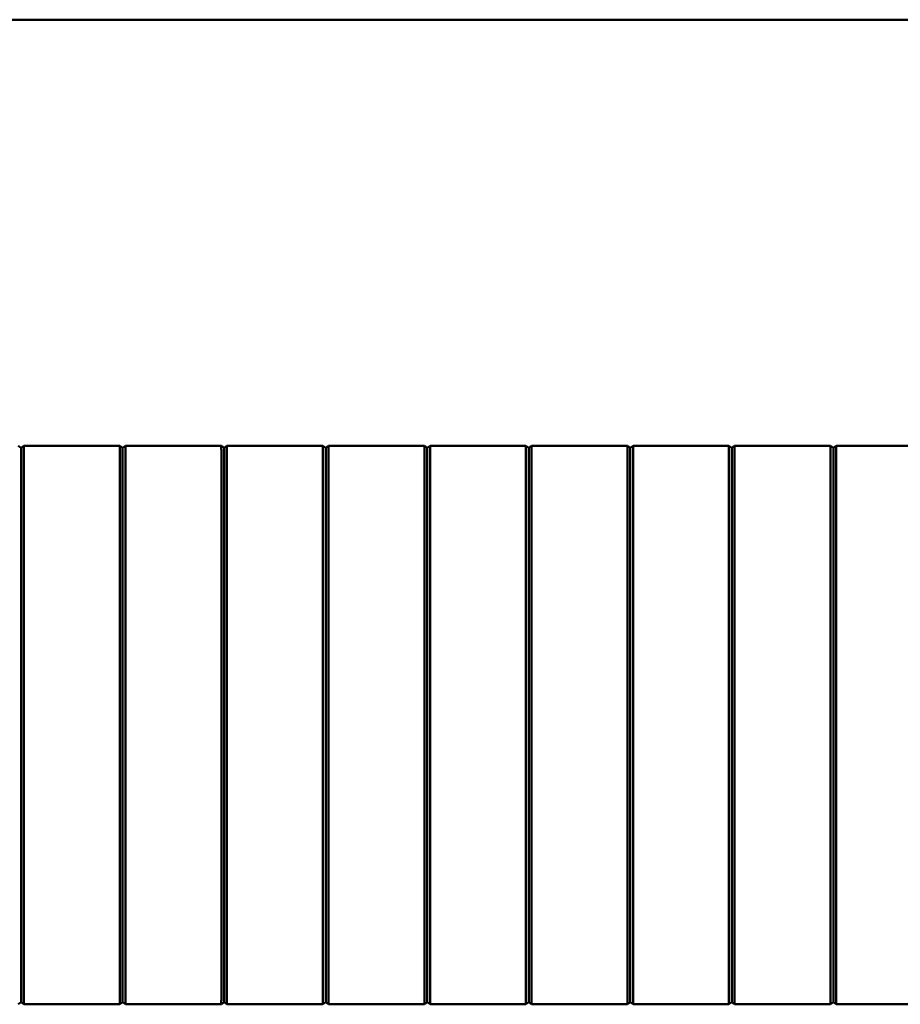
# Model space of a CAD drawing. Units: millimetres. Extents: x -1182 to 2195, y -374 to 948.
# Drawn here: x -1026 to -948, y 179 to 266 of the extents above; entities that cross this region are included whole.
import ezdxf

# ---------------------------------------------------------------- set-up
doc = ezdxf.new("R2010")
doc.units = ezdxf.units.MM

msp = doc.modelspace()

# ---------------------------------------------------------------- linework, layer by layer
at = {"color": 7, "linetype": 'Continuous', "lineweight": 50}
for p, q in [((-891.579, 266.114), (-1105.579, 266.114)), ((-1025.579, 228.164), (-1025.829, 228.364)), ((-1025.579, 228.164), (-1025.329, 228.364)), ((-1025.329, 228.364), (-1016.829, 228.364)), ((-1016.579, 228.164), (-1016.829, 228.364)), ((-1016.579, 228.164), (-1016.329, 228.364)), ((-1016.329, 228.364), (-1007.829, 228.364)), ((-1007.579, 228.164), (-1007.829, 228.364)), ((-1007.579, 228.164), (-1007.329, 228.364)), ((-1007.329, 228.364), (-998.829, 228.364)), ((-998.579, 228.164), (-998.829, 228.364)), ((-998.579, 228.164), (-998.329, 228.364)), ((-989.829, 228.364), (-998.329, 228.364)), ((-989.579, 228.164), (-989.829, 228.364)), ((-989.579, 228.164), (-989.329, 228.364)), ((-980.829, 228.364), (-989.329, 228.364)), ((-980.579, 228.164), (-980.829, 228.364)), ((-980.579, 228.164), (-980.329, 228.364)), ((-971.829, 228.364), (-980.329, 228.364)), ((-971.579, 228.164), (-971.829, 228.364)), ((-971.579, 228.164), (-971.329, 228.364)), ((-962.829, 228.364), (-971.329, 228.364)), ((-962.579, 228.164), (-962.829, 228.364)), ((-962.579, 228.164), (-962.329, 228.364)), ((-953.829, 228.364), (-962.329, 228.364)), ((-953.579, 228.164), (-953.829, 228.364)), ((-953.579, 228.164), (-953.329, 228.364)), ((-944.829, 228.364), (-953.329, 228.364)), ((-1025.579, 179.064), (-1025.829, 178.864)), ((-1025.579, 179.064), (-1025.329, 178.864)), ((-1025.329, 178.864), (-1016.829, 178.864)), ((-1016.579, 179.064), (-1016.829, 178.864)), ((-1016.579, 179.064), (-1016.329, 178.864)), ((-1016.329, 178.864), (-1007.829, 178.864)), ((-1007.579, 179.064), (-1007.829, 178.864)), ((-1007.579, 179.064), (-1007.329, 178.864)), ((-1007.329, 178.864), (-998.829, 178.864)), ((-998.579, 179.064), (-998.829, 178.864)), ((-998.579, 179.064), (-998.329, 178.864)), ((-989.829, 178.864), (-998.329, 178.864)), ((-989.579, 179.064), (-989.829, 178.864)), ((-989.579, 179.064), (-989.329, 178.864)), ((-980.829, 178.864), (-989.329, 178.864)), ((-980.579, 179.064), (-980.829, 178.864)), ((-980.579, 179.064), (-980.329, 178.864)), ((-971.829, 178.864), (-980.329, 178.864)), ((-971.579, 179.064), (-971.829, 178.864)), ((-971.579, 179.064), (-971.329, 178.864)), ((-962.829, 178.864), (-971.329, 178.864)), ((-962.579, 179.064), (-962.829, 178.864)), ((-962.579, 179.064), (-962.329, 178.864)), ((-953.829, 178.864), (-962.329, 178.864)), ((-953.579, 179.064), (-953.829, 178.864)), ((-953.579, 179.064), (-953.329, 178.864)), ((-944.829, 178.864), (-953.329, 178.864))]:
    msp.add_line(p, q, dxfattribs=at)
for points, knots in [([(-1025.579, 228.072), (-1025.579, 228.078), (-1025.579, 228.088), (-1025.579, 228.1), (-1025.579, 228.115), (-1025.579, 228.137), (-1025.579, 228.151), (-1025.579, 228.161), (-1025.579, 228.164), (-1025.579, 228.164), (-1025.579, 228.164)], [0, 0, 0, 0, 0.123471, 0.198573, 0.250882, 0.473922, 0.69079, 0.797664, 0.873516, 1, 1, 1, 1]), ([(-1025.579, 203.614), (-1025.579, 207.756), (-1025.579, 213.974), (-1025.579, 221.217), (-1025.579, 224.835), (-1025.579, 226.764), (-1025.579, 227.671), (-1025.579, 228.063), (-1025.579, 228.072)], [0, 0, 0, 0, 0.507404, 0.761891, 0.888585, 0.951705, 0.998926, 1, 1, 1, 1]), ([(-1025.329, 228.012), (-1025.329, 228.056), (-1025.328, 228.144), (-1025.332, 228.255), (-1025.328, 228.333), (-1025.329, 228.362), (-1025.329, 228.364), (-1025.329, 228.364)], [0, 0, 0, 0, 0.23205, 0.464148, 0.695704, 0.926464, 1, 1, 1, 1]), ([(-1025.329, 203.614), (-1025.329, 204.116), (-1025.329, 206.622), (-1025.329, 211.133), (-1025.329, 216.956), (-1025.329, 221.676), (-1025.329, 225.299), (-1025.329, 227.108), (-1025.329, 228.012)], [0, 0, 0, 0, 0.0614885, 0.3074675, 0.5534465, 0.7766415, 0.8883108, 1, 1, 1, 1]), ([(-1016.829, 228.012), (-1016.83, 228.056), (-1016.831, 228.144), (-1016.827, 228.255), (-1016.831, 228.333), (-1016.829, 228.362), (-1016.829, 228.364), (-1016.829, 228.364)], [0, 0, 0, 0, 0.23205, 0.464148, 0.695704, 0.926464, 1, 1, 1, 1]), ([(-1016.829, 203.614), (-1016.829, 204.116), (-1016.829, 206.622), (-1016.829, 211.133), (-1016.829, 216.956), (-1016.829, 221.676), (-1016.829, 225.299), (-1016.829, 227.108), (-1016.829, 228.012)], [0, 0, 0, 0, 0.0614885, 0.3074675, 0.5534465, 0.7766415, 0.8883108, 1, 1, 1, 1]), ([(-1016.579, 228.072), (-1016.579, 228.078), (-1016.579, 228.088), (-1016.579, 228.1), (-1016.579, 228.115), (-1016.579, 228.137), (-1016.579, 228.151), (-1016.579, 228.161), (-1016.579, 228.164), (-1016.579, 228.164), (-1016.579, 228.164)], [0, 0, 0, 0, 0.123471, 0.1985728, 0.2508825, 0.4739224, 0.6907901, 0.7976644, 0.8735163, 1, 1, 1, 1]), ([(-1016.579, 203.614), (-1016.579, 207.756), (-1016.579, 213.974), (-1016.579, 221.217), (-1016.579, 224.835), (-1016.579, 226.764), (-1016.579, 227.671), (-1016.579, 228.063), (-1016.579, 228.072)], [0, 0, 0, 0, 0.507404, 0.761891, 0.888585, 0.951705, 0.998926, 1, 1, 1, 1]), ([(-1016.329, 228.012), (-1016.329, 228.056), (-1016.328, 228.144), (-1016.332, 228.255), (-1016.328, 228.333), (-1016.329, 228.362), (-1016.329, 228.364), (-1016.329, 228.364)], [0, 0, 0, 0, 0.23205, 0.464148, 0.695704, 0.926464, 1, 1, 1, 1]), ([(-1016.329, 203.614), (-1016.329, 204.116), (-1016.329, 206.622), (-1016.329, 211.133), (-1016.329, 216.956), (-1016.329, 221.676), (-1016.329, 225.299), (-1016.329, 227.108), (-1016.329, 228.012)], [0, 0, 0, 0, 0.0614885, 0.3074675, 0.5534465, 0.7766415, 0.8883108, 1, 1, 1, 1]), ([(-1007.829, 228.012), (-1007.83, 228.056), (-1007.831, 228.144), (-1007.827, 228.255), (-1007.831, 228.333), (-1007.829, 228.362), (-1007.829, 228.364), (-1007.829, 228.364)], [0, 0, 0, 0, 0.23205, 0.464148, 0.695704, 0.926464, 1, 1, 1, 1]), ([(-1007.829, 203.614), (-1007.829, 204.116), (-1007.829, 206.622), (-1007.829, 211.133), (-1007.829, 216.956), (-1007.829, 221.676), (-1007.829, 225.299), (-1007.829, 227.108), (-1007.829, 228.012)], [0, 0, 0, 0, 0.0614885, 0.3074675, 0.5534465, 0.7766415, 0.8883108, 1, 1, 1, 1]), ([(-1007.579, 228.072), (-1007.579, 228.078), (-1007.579, 228.088), (-1007.579, 228.1), (-1007.579, 228.115), (-1007.579, 228.137), (-1007.579, 228.151), (-1007.579, 228.161), (-1007.579, 228.164), (-1007.579, 228.164), (-1007.579, 228.164)], [0, 0, 0, 0, 0.123471, 0.1985728, 0.2508825, 0.4739224, 0.6907901, 0.7976644, 0.8735163, 1, 1, 1, 1]), ([(-1007.579, 203.614), (-1007.579, 207.756), (-1007.579, 213.974), (-1007.579, 221.217), (-1007.579, 224.835), (-1007.579, 226.764), (-1007.579, 227.671), (-1007.579, 228.063), (-1007.579, 228.072)], [0, 0, 0, 0, 0.507404, 0.761891, 0.888585, 0.951705, 0.998926, 1, 1, 1, 1]), ([(-1007.329, 228.012), (-1007.329, 228.056), (-1007.328, 228.144), (-1007.332, 228.255), (-1007.328, 228.333), (-1007.329, 228.362), (-1007.329, 228.364), (-1007.329, 228.364)], [0, 0, 0, 0, 0.23205, 0.464148, 0.695704, 0.926464, 1, 1, 1, 1]), ([(-1007.329, 203.614), (-1007.329, 204.116), (-1007.329, 206.622), (-1007.329, 211.133), (-1007.329, 216.956), (-1007.329, 221.676), (-1007.329, 225.299), (-1007.329, 227.108), (-1007.329, 228.012)], [0, 0, 0, 0, 0.0614885, 0.3074675, 0.5534465, 0.7766415, 0.8883108, 1, 1, 1, 1]), ([(-998.829, 228.012), (-998.83, 228.056), (-998.831, 228.144), (-998.827, 228.255), (-998.831, 228.333), (-998.829, 228.362), (-998.829, 228.364), (-998.829, 228.364)], [0, 0, 0, 0, 0.23205, 0.464148, 0.695704, 0.926464, 1, 1, 1, 1]), ([(-998.829, 203.614), (-998.829, 204.116), (-998.829, 206.622), (-998.829, 211.133), (-998.829, 216.956), (-998.829, 221.676), (-998.829, 225.299), (-998.829, 227.108), (-998.829, 228.012)], [0, 0, 0, 0, 0.0614885, 0.3074675, 0.5534465, 0.7766415, 0.8883108, 1, 1, 1, 1]), ([(-998.579, 228.072), (-998.579, 228.078), (-998.579, 228.088), (-998.579, 228.1), (-998.579, 228.115), (-998.579, 228.137), (-998.579, 228.151), (-998.579, 228.161), (-998.579, 228.164), (-998.579, 228.164), (-998.579, 228.164)], [0, 0, 0, 0, 0.123471, 0.198573, 0.250882, 0.473922, 0.69079, 0.797664, 0.873516, 1, 1, 1, 1]), ([(-998.579, 203.614), (-998.579, 207.756), (-998.579, 213.974), (-998.579, 221.217), (-998.579, 224.835), (-998.579, 226.764), (-998.579, 227.671), (-998.579, 228.063), (-998.579, 228.072)], [0, 0, 0, 0, 0.507404, 0.761891, 0.888585, 0.951705, 0.998926, 1, 1, 1, 1]), ([(-998.329, 228.012), (-998.329, 228.056), (-998.328, 228.144), (-998.332, 228.255), (-998.328, 228.333), (-998.329, 228.362), (-998.329, 228.364), (-998.329, 228.364)], [0, 0, 0, 0, 0.23205, 0.464148, 0.695704, 0.926464, 1, 1, 1, 1]), ([(-998.329, 203.614), (-998.329, 204.116), (-998.329, 206.622), (-998.329, 211.133), (-998.329, 216.956), (-998.329, 221.676), (-998.329, 225.299), (-998.329, 227.108), (-998.329, 228.012)], [0, 0, 0, 0, 0.0614885, 0.3074675, 0.5534465, 0.7766415, 0.8883108, 1, 1, 1, 1]), ([(-989.829, 228.012), (-989.83, 228.056), (-989.831, 228.144), (-989.827, 228.255), (-989.831, 228.333), (-989.829, 228.362), (-989.829, 228.364), (-989.829, 228.364)], [0, 0, 0, 0, 0.23205, 0.464148, 0.695704, 0.926464, 1, 1, 1, 1]), ([(-989.829, 203.614), (-989.829, 204.116), (-989.829, 206.622), (-989.829, 211.133), (-989.829, 216.956), (-989.829, 221.676), (-989.829, 225.299), (-989.829, 227.108), (-989.829, 228.012)], [0, 0, 0, 0, 0.061489, 0.307468, 0.553446, 0.776642, 0.888311, 1, 1, 1, 1]), ([(-989.579, 228.072), (-989.579, 228.078), (-989.579, 228.088), (-989.579, 228.1), (-989.579, 228.115), (-989.579, 228.137), (-989.579, 228.151), (-989.579, 228.161), (-989.579, 228.164), (-989.579, 228.164), (-989.579, 228.164)], [0, 0, 0, 0, 0.123471, 0.198573, 0.250882, 0.473922, 0.69079, 0.797664, 0.873516, 1, 1, 1, 1]), ([(-989.579, 203.614), (-989.579, 207.756), (-989.579, 213.974), (-989.579, 221.217), (-989.579, 224.835), (-989.579, 226.764), (-989.579, 227.671), (-989.579, 228.063), (-989.579, 228.072)], [0, 0, 0, 0, 0.507404, 0.761891, 0.888585, 0.951705, 0.998926, 1, 1, 1, 1]), ([(-989.329, 228.012), (-989.329, 228.056), (-989.328, 228.144), (-989.332, 228.255), (-989.328, 228.333), (-989.329, 228.362), (-989.329, 228.364), (-989.329, 228.364)], [0, 0, 0, 0, 0.23205, 0.464148, 0.695704, 0.926464, 1, 1, 1, 1]), ([(-989.329, 203.614), (-989.329, 204.116), (-989.329, 206.622), (-989.329, 211.133), (-989.329, 216.956), (-989.329, 221.676), (-989.329, 225.299), (-989.329, 227.108), (-989.329, 228.012)], [0, 0, 0, 0, 0.061489, 0.307468, 0.553446, 0.776642, 0.888311, 1, 1, 1, 1]), ([(-980.829, 228.012), (-980.83, 228.056), (-980.831, 228.144), (-980.827, 228.255), (-980.831, 228.333), (-980.829, 228.362), (-980.829, 228.364), (-980.829, 228.364)], [0, 0, 0, 0, 0.23205, 0.464148, 0.695704, 0.926464, 1, 1, 1, 1]), ([(-980.829, 203.614), (-980.829, 204.116), (-980.829, 206.622), (-980.829, 211.133), (-980.829, 216.956), (-980.829, 221.676), (-980.829, 225.299), (-980.829, 227.108), (-980.829, 228.012)], [0, 0, 0, 0, 0.061489, 0.307468, 0.553446, 0.776642, 0.888311, 1, 1, 1, 1]), ([(-980.579, 228.072), (-980.579, 228.078), (-980.579, 228.088), (-980.579, 228.1), (-980.579, 228.115), (-980.579, 228.137), (-980.579, 228.151), (-980.579, 228.161), (-980.579, 228.164), (-980.579, 228.164), (-980.579, 228.164)], [0, 0, 0, 0, 0.123471, 0.198573, 0.250882, 0.473922, 0.69079, 0.797664, 0.873516, 1, 1, 1, 1]), ([(-980.579, 203.614), (-980.579, 207.756), (-980.579, 213.974), (-980.579, 221.217), (-980.579, 224.835), (-980.579, 226.764), (-980.579, 227.671), (-980.579, 228.063), (-980.579, 228.072)], [0, 0, 0, 0, 0.507404, 0.761891, 0.888585, 0.951705, 0.998926, 1, 1, 1, 1]), ([(-980.329, 228.012), (-980.329, 228.056), (-980.328, 228.144), (-980.332, 228.255), (-980.328, 228.333), (-980.329, 228.362), (-980.329, 228.364), (-980.329, 228.364)], [0, 0, 0, 0, 0.23205, 0.464148, 0.695704, 0.926464, 1, 1, 1, 1]), ([(-980.329, 203.614), (-980.329, 204.116), (-980.329, 206.622), (-980.329, 211.133), (-980.329, 216.956), (-980.329, 221.676), (-980.329, 225.299), (-980.329, 227.108), (-980.329, 228.012)], [0, 0, 0, 0, 0.061489, 0.307468, 0.553446, 0.776642, 0.888311, 1, 1, 1, 1]), ([(-971.829, 228.012), (-971.83, 228.056), (-971.831, 228.144), (-971.827, 228.255), (-971.831, 228.333), (-971.829, 228.362), (-971.829, 228.364), (-971.829, 228.364)], [0, 0, 0, 0, 0.23205, 0.464148, 0.695704, 0.926464, 1, 1, 1, 1]), ([(-971.829, 203.614), (-971.829, 204.116), (-971.829, 206.622), (-971.829, 211.133), (-971.829, 216.956), (-971.829, 221.676), (-971.829, 225.299), (-971.829, 227.108), (-971.829, 228.012)], [0, 0, 0, 0, 0.061489, 0.307468, 0.553446, 0.776642, 0.888311, 1, 1, 1, 1]), ([(-971.579, 228.072), (-971.579, 228.078), (-971.579, 228.088), (-971.579, 228.1), (-971.579, 228.115), (-971.579, 228.137), (-971.579, 228.151), (-971.579, 228.161), (-971.579, 228.164), (-971.579, 228.164), (-971.579, 228.164)], [0, 0, 0, 0, 0.123471, 0.198573, 0.250882, 0.473922, 0.69079, 0.797664, 0.873516, 1, 1, 1, 1]), ([(-971.579, 203.614), (-971.579, 207.756), (-971.579, 213.974), (-971.579, 221.217), (-971.579, 224.835), (-971.579, 226.764), (-971.579, 227.671), (-971.579, 228.063), (-971.579, 228.072)], [0, 0, 0, 0, 0.507404, 0.761891, 0.888585, 0.951705, 0.998926, 1, 1, 1, 1]), ([(-971.329, 228.012), (-971.329, 228.056), (-971.328, 228.144), (-971.332, 228.255), (-971.328, 228.333), (-971.329, 228.362), (-971.329, 228.364), (-971.329, 228.364)], [0, 0, 0, 0, 0.23205, 0.464148, 0.695704, 0.926464, 1, 1, 1, 1]), ([(-971.329, 203.614), (-971.329, 204.116), (-971.329, 206.622), (-971.329, 211.133), (-971.329, 216.956), (-971.329, 221.676), (-971.329, 225.299), (-971.329, 227.108), (-971.329, 228.012)], [0, 0, 0, 0, 0.061489, 0.307468, 0.553446, 0.776642, 0.888311, 1, 1, 1, 1]), ([(-962.829, 228.012), (-962.83, 228.056), (-962.831, 228.144), (-962.827, 228.255), (-962.831, 228.333), (-962.829, 228.362), (-962.829, 228.364), (-962.829, 228.364)], [0, 0, 0, 0, 0.23205, 0.464148, 0.695704, 0.926464, 1, 1, 1, 1]), ([(-962.829, 203.614), (-962.829, 204.116), (-962.829, 206.622), (-962.829, 211.133), (-962.829, 216.956), (-962.829, 221.676), (-962.829, 225.299), (-962.829, 227.108), (-962.829, 228.012)], [0, 0, 0, 0, 0.061489, 0.307468, 0.553446, 0.776642, 0.888311, 1, 1, 1, 1]), ([(-962.579, 228.072), (-962.579, 228.078), (-962.579, 228.088), (-962.579, 228.1), (-962.579, 228.115), (-962.579, 228.137), (-962.579, 228.151), (-962.579, 228.161), (-962.579, 228.164), (-962.579, 228.164), (-962.579, 228.164)], [0, 0, 0, 0, 0.123471, 0.198573, 0.250882, 0.473922, 0.69079, 0.797664, 0.873516, 1, 1, 1, 1]), ([(-962.579, 203.614), (-962.579, 207.756), (-962.579, 213.974), (-962.579, 221.217), (-962.579, 224.835), (-962.579, 226.764), (-962.579, 227.671), (-962.579, 228.063), (-962.579, 228.072)], [0, 0, 0, 0, 0.507404, 0.761891, 0.888585, 0.951705, 0.998926, 1, 1, 1, 1]), ([(-962.329, 228.012), (-962.329, 228.056), (-962.328, 228.144), (-962.332, 228.255), (-962.328, 228.333), (-962.329, 228.362), (-962.329, 228.364), (-962.329, 228.364)], [0, 0, 0, 0, 0.23205, 0.464148, 0.695704, 0.926464, 1, 1, 1, 1]), ([(-962.329, 203.614), (-962.329, 204.116), (-962.329, 206.622), (-962.329, 211.133), (-962.329, 216.956), (-962.329, 221.676), (-962.329, 225.299), (-962.329, 227.108), (-962.329, 228.012)], [0, 0, 0, 0, 0.061489, 0.307468, 0.553446, 0.776642, 0.888311, 1, 1, 1, 1]), ([(-953.829, 228.012), (-953.83, 228.056), (-953.831, 228.144), (-953.827, 228.255), (-953.831, 228.333), (-953.829, 228.362), (-953.829, 228.364), (-953.829, 228.364)], [0, 0, 0, 0, 0.23205, 0.464148, 0.695704, 0.926464, 1, 1, 1, 1]), ([(-953.829, 203.614), (-953.829, 204.116), (-953.829, 206.622), (-953.829, 211.133), (-953.829, 216.956), (-953.829, 221.676), (-953.829, 225.299), (-953.829, 227.108), (-953.829, 228.012)], [0, 0, 0, 0, 0.061489, 0.307468, 0.553446, 0.776642, 0.888311, 1, 1, 1, 1]), ([(-953.579, 228.072), (-953.579, 228.078), (-953.579, 228.088), (-953.579, 228.1), (-953.579, 228.115), (-953.579, 228.137), (-953.579, 228.151), (-953.579, 228.161), (-953.579, 228.164), (-953.579, 228.164), (-953.579, 228.164)], [0, 0, 0, 0, 0.123471, 0.198573, 0.250882, 0.473922, 0.69079, 0.797664, 0.873516, 1, 1, 1, 1]), ([(-953.579, 203.614), (-953.579, 207.756), (-953.579, 213.974), (-953.579, 221.217), (-953.579, 224.835), (-953.579, 226.764), (-953.579, 227.671), (-953.579, 228.063), (-953.579, 228.072)], [0, 0, 0, 0, 0.507404, 0.761891, 0.888585, 0.951705, 0.998926, 1, 1, 1, 1]), ([(-953.329, 228.012), (-953.329, 228.056), (-953.328, 228.144), (-953.332, 228.255), (-953.328, 228.333), (-953.329, 228.362), (-953.329, 228.364), (-953.329, 228.364)], [0, 0, 0, 0, 0.23205, 0.464148, 0.695704, 0.926464, 1, 1, 1, 1]), ([(-953.329, 203.614), (-953.329, 204.116), (-953.329, 206.622), (-953.329, 211.133), (-953.329, 216.956), (-953.329, 221.676), (-953.329, 225.299), (-953.329, 227.108), (-953.329, 228.012)], [0, 0, 0, 0, 0.061489, 0.307468, 0.553446, 0.776642, 0.888311, 1, 1, 1, 1]), ([(-1025.579, 203.614), (-1025.579, 199.473), (-1025.579, 193.255), (-1025.579, 186.012), (-1025.579, 182.394), (-1025.579, 180.465), (-1025.579, 179.558), (-1025.579, 179.165), (-1025.579, 179.156)], [0, 0, 0, 0, 0.507404, 0.761891, 0.888585, 0.951705, 0.998926, 1, 1, 1, 1]), ([(-1025.329, 203.614), (-1025.329, 203.113), (-1025.329, 200.607), (-1025.329, 196.096), (-1025.329, 190.273), (-1025.329, 185.552), (-1025.329, 181.93), (-1025.329, 180.121), (-1025.329, 179.217)], [0, 0, 0, 0, 0.061489, 0.307468, 0.553446, 0.776642, 0.888311, 1, 1, 1, 1]), ([(-1016.829, 203.614), (-1016.829, 203.113), (-1016.829, 200.607), (-1016.829, 196.096), (-1016.829, 190.273), (-1016.829, 185.552), (-1016.829, 181.93), (-1016.829, 180.121), (-1016.829, 179.217)], [0, 0, 0, 0, 0.061489, 0.307468, 0.553446, 0.776642, 0.888311, 1, 1, 1, 1]), ([(-1016.579, 203.614), (-1016.579, 199.473), (-1016.579, 193.255), (-1016.579, 186.012), (-1016.579, 182.394), (-1016.579, 180.465), (-1016.579, 179.558), (-1016.579, 179.165), (-1016.579, 179.156)], [0, 0, 0, 0, 0.507404, 0.761891, 0.888585, 0.951705, 0.998926, 1, 1, 1, 1]), ([(-1016.329, 203.614), (-1016.329, 203.113), (-1016.329, 200.607), (-1016.329, 196.096), (-1016.329, 190.273), (-1016.329, 185.552), (-1016.329, 181.93), (-1016.329, 180.121), (-1016.329, 179.217)], [0, 0, 0, 0, 0.061489, 0.307468, 0.553446, 0.776642, 0.888311, 1, 1, 1, 1]), ([(-1007.829, 203.614), (-1007.829, 203.113), (-1007.829, 200.607), (-1007.829, 196.096), (-1007.829, 190.273), (-1007.829, 185.552), (-1007.829, 181.93), (-1007.829, 180.121), (-1007.829, 179.217)], [0, 0, 0, 0, 0.061489, 0.307468, 0.553446, 0.776642, 0.888311, 1, 1, 1, 1]), ([(-1007.579, 203.614), (-1007.579, 199.473), (-1007.579, 193.255), (-1007.579, 186.012), (-1007.579, 182.394), (-1007.579, 180.465), (-1007.579, 179.558), (-1007.579, 179.165), (-1007.579, 179.156)], [0, 0, 0, 0, 0.507404, 0.761891, 0.888585, 0.951705, 0.998926, 1, 1, 1, 1]), ([(-1007.329, 203.614), (-1007.329, 203.113), (-1007.329, 200.607), (-1007.329, 196.096), (-1007.329, 190.273), (-1007.329, 185.552), (-1007.329, 181.93), (-1007.329, 180.121), (-1007.329, 179.217)], [0, 0, 0, 0, 0.061489, 0.307468, 0.553446, 0.776642, 0.888311, 1, 1, 1, 1]), ([(-998.829, 203.614), (-998.829, 203.113), (-998.829, 200.607), (-998.829, 196.096), (-998.829, 190.273), (-998.829, 185.552), (-998.829, 181.93), (-998.829, 180.121), (-998.829, 179.217)], [0, 0, 0, 0, 0.061489, 0.307468, 0.553446, 0.776642, 0.888311, 1, 1, 1, 1]), ([(-998.579, 203.614), (-998.579, 199.473), (-998.579, 193.255), (-998.579, 186.012), (-998.579, 182.394), (-998.579, 180.465), (-998.579, 179.558), (-998.579, 179.165), (-998.579, 179.156)], [0, 0, 0, 0, 0.507404, 0.761891, 0.888585, 0.951705, 0.998926, 1, 1, 1, 1]), ([(-998.329, 203.614), (-998.329, 203.113), (-998.329, 200.607), (-998.329, 196.096), (-998.329, 190.273), (-998.329, 185.552), (-998.329, 181.93), (-998.329, 180.121), (-998.329, 179.217)], [0, 0, 0, 0, 0.061489, 0.307468, 0.553446, 0.776642, 0.888311, 1, 1, 1, 1]), ([(-989.829, 203.614), (-989.829, 203.113), (-989.829, 200.607), (-989.829, 196.096), (-989.829, 190.273), (-989.829, 185.552), (-989.829, 181.93), (-989.829, 180.121), (-989.829, 179.217)], [0, 0, 0, 0, 0.061489, 0.307468, 0.553446, 0.776642, 0.888311, 1, 1, 1, 1]), ([(-989.579, 203.614), (-989.579, 199.473), (-989.579, 193.255), (-989.579, 186.012), (-989.579, 182.394), (-989.579, 180.465), (-989.579, 179.558), (-989.579, 179.165), (-989.579, 179.156)], [0, 0, 0, 0, 0.507404, 0.761891, 0.888585, 0.951705, 0.998926, 1, 1, 1, 1]), ([(-989.329, 203.614), (-989.329, 203.113), (-989.329, 200.607), (-989.329, 196.096), (-989.329, 190.273), (-989.329, 185.552), (-989.329, 181.93), (-989.329, 180.121), (-989.329, 179.217)], [0, 0, 0, 0, 0.061489, 0.307468, 0.553446, 0.776642, 0.888311, 1, 1, 1, 1]), ([(-980.829, 203.614), (-980.829, 203.113), (-980.829, 200.607), (-980.829, 196.096), (-980.829, 190.273), (-980.829, 185.552), (-980.829, 181.93), (-980.829, 180.121), (-980.829, 179.217)], [0, 0, 0, 0, 0.061489, 0.307468, 0.553446, 0.776642, 0.888311, 1, 1, 1, 1]), ([(-980.579, 203.614), (-980.579, 199.473), (-980.579, 193.255), (-980.579, 186.012), (-980.579, 182.394), (-980.579, 180.465), (-980.579, 179.558), (-980.579, 179.165), (-980.579, 179.156)], [0, 0, 0, 0, 0.507404, 0.761891, 0.888585, 0.951705, 0.998926, 1, 1, 1, 1]), ([(-980.329, 203.614), (-980.329, 203.113), (-980.329, 200.607), (-980.329, 196.096), (-980.329, 190.273), (-980.329, 185.552), (-980.329, 181.93), (-980.329, 180.121), (-980.329, 179.217)], [0, 0, 0, 0, 0.061489, 0.307468, 0.553446, 0.776642, 0.888311, 1, 1, 1, 1]), ([(-971.829, 203.614), (-971.829, 203.113), (-971.829, 200.607), (-971.829, 196.096), (-971.829, 190.273), (-971.829, 185.552), (-971.829, 181.93), (-971.829, 180.121), (-971.829, 179.217)], [0, 0, 0, 0, 0.061489, 0.307468, 0.553446, 0.776642, 0.888311, 1, 1, 1, 1]), ([(-971.579, 203.614), (-971.579, 199.473), (-971.579, 193.255), (-971.579, 186.012), (-971.579, 182.394), (-971.579, 180.465), (-971.579, 179.558), (-971.579, 179.165), (-971.579, 179.156)], [0, 0, 0, 0, 0.507404, 0.761891, 0.888585, 0.951705, 0.998926, 1, 1, 1, 1]), ([(-971.329, 203.614), (-971.329, 203.113), (-971.329, 200.607), (-971.329, 196.096), (-971.329, 190.273), (-971.329, 185.552), (-971.329, 181.93), (-971.329, 180.121), (-971.329, 179.217)], [0, 0, 0, 0, 0.061489, 0.307468, 0.553446, 0.776642, 0.888311, 1, 1, 1, 1]), ([(-962.829, 203.614), (-962.829, 203.113), (-962.829, 200.607), (-962.829, 196.096), (-962.829, 190.273), (-962.829, 185.552), (-962.829, 181.93), (-962.829, 180.121), (-962.829, 179.217)], [0, 0, 0, 0, 0.061489, 0.307468, 0.553446, 0.776642, 0.888311, 1, 1, 1, 1]), ([(-962.579, 203.614), (-962.579, 199.473), (-962.579, 193.255), (-962.579, 186.012), (-962.579, 182.394), (-962.579, 180.465), (-962.579, 179.558), (-962.579, 179.165), (-962.579, 179.156)], [0, 0, 0, 0, 0.507404, 0.761891, 0.888585, 0.951705, 0.998926, 1, 1, 1, 1]), ([(-962.329, 203.614), (-962.329, 203.113), (-962.329, 200.607), (-962.329, 196.096), (-962.329, 190.273), (-962.329, 185.552), (-962.329, 181.93), (-962.329, 180.121), (-962.329, 179.217)], [0, 0, 0, 0, 0.061489, 0.307468, 0.553446, 0.776642, 0.888311, 1, 1, 1, 1]), ([(-953.829, 203.614), (-953.829, 203.113), (-953.829, 200.607), (-953.829, 196.096), (-953.829, 190.273), (-953.829, 185.552), (-953.829, 181.93), (-953.829, 180.121), (-953.829, 179.217)], [0, 0, 0, 0, 0.061489, 0.307468, 0.553446, 0.776642, 0.888311, 1, 1, 1, 1]), ([(-953.579, 203.614), (-953.579, 199.473), (-953.579, 193.255), (-953.579, 186.012), (-953.579, 182.394), (-953.579, 180.465), (-953.579, 179.558), (-953.579, 179.165), (-953.579, 179.156)], [0, 0, 0, 0, 0.507404, 0.761891, 0.888585, 0.951705, 0.998926, 1, 1, 1, 1]), ([(-953.329, 203.614), (-953.329, 203.113), (-953.329, 200.607), (-953.329, 196.096), (-953.329, 190.273), (-953.329, 185.552), (-953.329, 181.93), (-953.329, 180.121), (-953.329, 179.217)], [0, 0, 0, 0, 0.061489, 0.307468, 0.553446, 0.776642, 0.888311, 1, 1, 1, 1]), ([(-1025.579, 179.156), (-1025.579, 179.15), (-1025.579, 179.141), (-1025.579, 179.128), (-1025.579, 179.114), (-1025.579, 179.092), (-1025.579, 179.078), (-1025.579, 179.068), (-1025.579, 179.065), (-1025.579, 179.064), (-1025.579, 179.064)], [0, 0, 0, 0, 0.123471, 0.198573, 0.250882, 0.473922, 0.69079, 0.797664, 0.873516, 1, 1, 1, 1]), ([(-1025.329, 179.217), (-1025.329, 179.173), (-1025.328, 179.085), (-1025.332, 178.974), (-1025.328, 178.896), (-1025.329, 178.867), (-1025.329, 178.865), (-1025.329, 178.864)], [0, 0, 0, 0, 0.23205, 0.464148, 0.695704, 0.926464, 1, 1, 1, 1]), ([(-1016.829, 179.217), (-1016.83, 179.173), (-1016.831, 179.085), (-1016.827, 178.974), (-1016.831, 178.896), (-1016.829, 178.867), (-1016.829, 178.865), (-1016.829, 178.864)], [0, 0, 0, 0, 0.23205, 0.464148, 0.695704, 0.926464, 1, 1, 1, 1]), ([(-1016.579, 179.156), (-1016.579, 179.15), (-1016.579, 179.141), (-1016.579, 179.128), (-1016.579, 179.114), (-1016.579, 179.092), (-1016.579, 179.078), (-1016.579, 179.068), (-1016.579, 179.065), (-1016.579, 179.064), (-1016.579, 179.064)], [0, 0, 0, 0, 0.123471, 0.198573, 0.250882, 0.473922, 0.69079, 0.797664, 0.873516, 1, 1, 1, 1]), ([(-1016.329, 179.217), (-1016.329, 179.173), (-1016.328, 179.085), (-1016.332, 178.974), (-1016.328, 178.896), (-1016.329, 178.867), (-1016.329, 178.865), (-1016.329, 178.864)], [0, 0, 0, 0, 0.23205, 0.464148, 0.695704, 0.926464, 1, 1, 1, 1]), ([(-1007.829, 179.217), (-1007.83, 179.173), (-1007.831, 179.085), (-1007.827, 178.974), (-1007.831, 178.896), (-1007.829, 178.867), (-1007.829, 178.865), (-1007.829, 178.864)], [0, 0, 0, 0, 0.23205, 0.464148, 0.695704, 0.926464, 1, 1, 1, 1]), ([(-1007.579, 179.156), (-1007.579, 179.15), (-1007.579, 179.141), (-1007.579, 179.128), (-1007.579, 179.114), (-1007.579, 179.092), (-1007.579, 179.078), (-1007.579, 179.068), (-1007.579, 179.065), (-1007.579, 179.064), (-1007.579, 179.064)], [0, 0, 0, 0, 0.123471, 0.1985728, 0.2508825, 0.4739224, 0.6907901, 0.7976644, 0.8735163, 1, 1, 1, 1]), ([(-1007.329, 179.217), (-1007.329, 179.173), (-1007.328, 179.085), (-1007.332, 178.974), (-1007.328, 178.896), (-1007.329, 178.867), (-1007.329, 178.865), (-1007.329, 178.864)], [0, 0, 0, 0, 0.23205, 0.464148, 0.695704, 0.926464, 1, 1, 1, 1]), ([(-998.829, 179.217), (-998.83, 179.173), (-998.831, 179.085), (-998.827, 178.974), (-998.831, 178.896), (-998.829, 178.867), (-998.829, 178.865), (-998.829, 178.864)], [0, 0, 0, 0, 0.23205, 0.464148, 0.695704, 0.926464, 1, 1, 1, 1]), ([(-998.579, 179.156), (-998.579, 179.15), (-998.579, 179.141), (-998.579, 179.128), (-998.579, 179.114), (-998.579, 179.092), (-998.579, 179.078), (-998.579, 179.068), (-998.579, 179.065), (-998.579, 179.064), (-998.579, 179.064)], [0, 0, 0, 0, 0.123471, 0.198573, 0.250882, 0.473922, 0.69079, 0.797664, 0.873516, 1, 1, 1, 1]), ([(-998.329, 179.217), (-998.329, 179.173), (-998.328, 179.085), (-998.332, 178.974), (-998.328, 178.896), (-998.329, 178.867), (-998.329, 178.865), (-998.329, 178.864)], [0, 0, 0, 0, 0.2320499, 0.4641475, 0.6957044, 0.9264636, 1, 1, 1, 1]), ([(-989.829, 179.217), (-989.83, 179.173), (-989.831, 179.085), (-989.827, 178.974), (-989.831, 178.896), (-989.829, 178.867), (-989.829, 178.865), (-989.829, 178.864)], [0, 0, 0, 0, 0.23205, 0.464148, 0.695704, 0.926464, 1, 1, 1, 1]), ([(-989.579, 179.156), (-989.579, 179.15), (-989.579, 179.141), (-989.579, 179.128), (-989.579, 179.114), (-989.579, 179.092), (-989.579, 179.078), (-989.579, 179.068), (-989.579, 179.065), (-989.579, 179.064), (-989.579, 179.064)], [0, 0, 0, 0, 0.123471, 0.198573, 0.250882, 0.473922, 0.69079, 0.797664, 0.873516, 1, 1, 1, 1]), ([(-989.329, 179.217), (-989.329, 179.173), (-989.328, 179.085), (-989.332, 178.974), (-989.328, 178.896), (-989.329, 178.867), (-989.329, 178.865), (-989.329, 178.864)], [0, 0, 0, 0, 0.23205, 0.464148, 0.695704, 0.926464, 1, 1, 1, 1]), ([(-980.829, 179.217), (-980.83, 179.173), (-980.831, 179.085), (-980.827, 178.974), (-980.831, 178.896), (-980.829, 178.867), (-980.829, 178.865), (-980.829, 178.864)], [0, 0, 0, 0, 0.23205, 0.464148, 0.695704, 0.926464, 1, 1, 1, 1]), ([(-980.579, 179.156), (-980.579, 179.15), (-980.579, 179.141), (-980.579, 179.128), (-980.579, 179.114), (-980.579, 179.092), (-980.579, 179.078), (-980.579, 179.068), (-980.579, 179.065), (-980.579, 179.064), (-980.579, 179.064)], [0, 0, 0, 0, 0.123471, 0.198573, 0.250882, 0.473922, 0.69079, 0.797664, 0.873516, 1, 1, 1, 1]), ([(-980.329, 179.217), (-980.329, 179.173), (-980.328, 179.085), (-980.332, 178.974), (-980.328, 178.896), (-980.329, 178.867), (-980.329, 178.865), (-980.329, 178.864)], [0, 0, 0, 0, 0.23205, 0.464148, 0.695704, 0.926464, 1, 1, 1, 1]), ([(-971.829, 179.217), (-971.83, 179.173), (-971.831, 179.085), (-971.827, 178.974), (-971.831, 178.896), (-971.829, 178.867), (-971.829, 178.865), (-971.829, 178.864)], [0, 0, 0, 0, 0.23205, 0.464148, 0.695704, 0.926464, 1, 1, 1, 1]), ([(-971.579, 179.156), (-971.579, 179.15), (-971.579, 179.141), (-971.579, 179.128), (-971.579, 179.114), (-971.579, 179.092), (-971.579, 179.078), (-971.579, 179.068), (-971.579, 179.065), (-971.579, 179.064), (-971.579, 179.064)], [0, 0, 0, 0, 0.123471, 0.198573, 0.250882, 0.473922, 0.69079, 0.797664, 0.873516, 1, 1, 1, 1]), ([(-971.329, 179.217), (-971.329, 179.173), (-971.328, 179.085), (-971.332, 178.974), (-971.328, 178.896), (-971.329, 178.867), (-971.329, 178.865), (-971.329, 178.864)], [0, 0, 0, 0, 0.23205, 0.464148, 0.695704, 0.926464, 1, 1, 1, 1]), ([(-962.829, 179.217), (-962.83, 179.173), (-962.831, 179.085), (-962.827, 178.974), (-962.831, 178.896), (-962.829, 178.867), (-962.829, 178.865), (-962.829, 178.864)], [0, 0, 0, 0, 0.2320499, 0.4641475, 0.6957044, 0.9264636, 1, 1, 1, 1]), ([(-962.579, 179.156), (-962.579, 179.15), (-962.579, 179.141), (-962.579, 179.128), (-962.579, 179.114), (-962.579, 179.092), (-962.579, 179.078), (-962.579, 179.068), (-962.579, 179.065), (-962.579, 179.064), (-962.579, 179.064)], [0, 0, 0, 0, 0.123471, 0.198573, 0.250882, 0.473922, 0.69079, 0.797664, 0.873516, 1, 1, 1, 1]), ([(-962.329, 179.217), (-962.329, 179.173), (-962.328, 179.085), (-962.332, 178.974), (-962.328, 178.896), (-962.329, 178.867), (-962.329, 178.865), (-962.329, 178.864)], [0, 0, 0, 0, 0.23205, 0.464148, 0.695704, 0.926464, 1, 1, 1, 1]), ([(-953.829, 179.217), (-953.83, 179.173), (-953.831, 179.085), (-953.827, 178.974), (-953.831, 178.896), (-953.829, 178.867), (-953.829, 178.865), (-953.829, 178.864)], [0, 0, 0, 0, 0.23205, 0.464148, 0.695704, 0.926464, 1, 1, 1, 1]), ([(-953.579, 179.156), (-953.579, 179.15), (-953.579, 179.141), (-953.579, 179.128), (-953.579, 179.114), (-953.579, 179.092), (-953.579, 179.078), (-953.579, 179.068), (-953.579, 179.065), (-953.579, 179.064), (-953.579, 179.064)], [0, 0, 0, 0, 0.123471, 0.198573, 0.250882, 0.473922, 0.69079, 0.797664, 0.873516, 1, 1, 1, 1]), ([(-953.329, 179.217), (-953.329, 179.173), (-953.328, 179.085), (-953.332, 178.974), (-953.328, 178.896), (-953.329, 178.867), (-953.329, 178.865), (-953.329, 178.864)], [0, 0, 0, 0, 0.23205, 0.464148, 0.695704, 0.926464, 1, 1, 1, 1])]:
    msp.add_open_spline(points, degree=3, knots=knots, dxfattribs=at)

doc.saveas('drawing.dxf')
